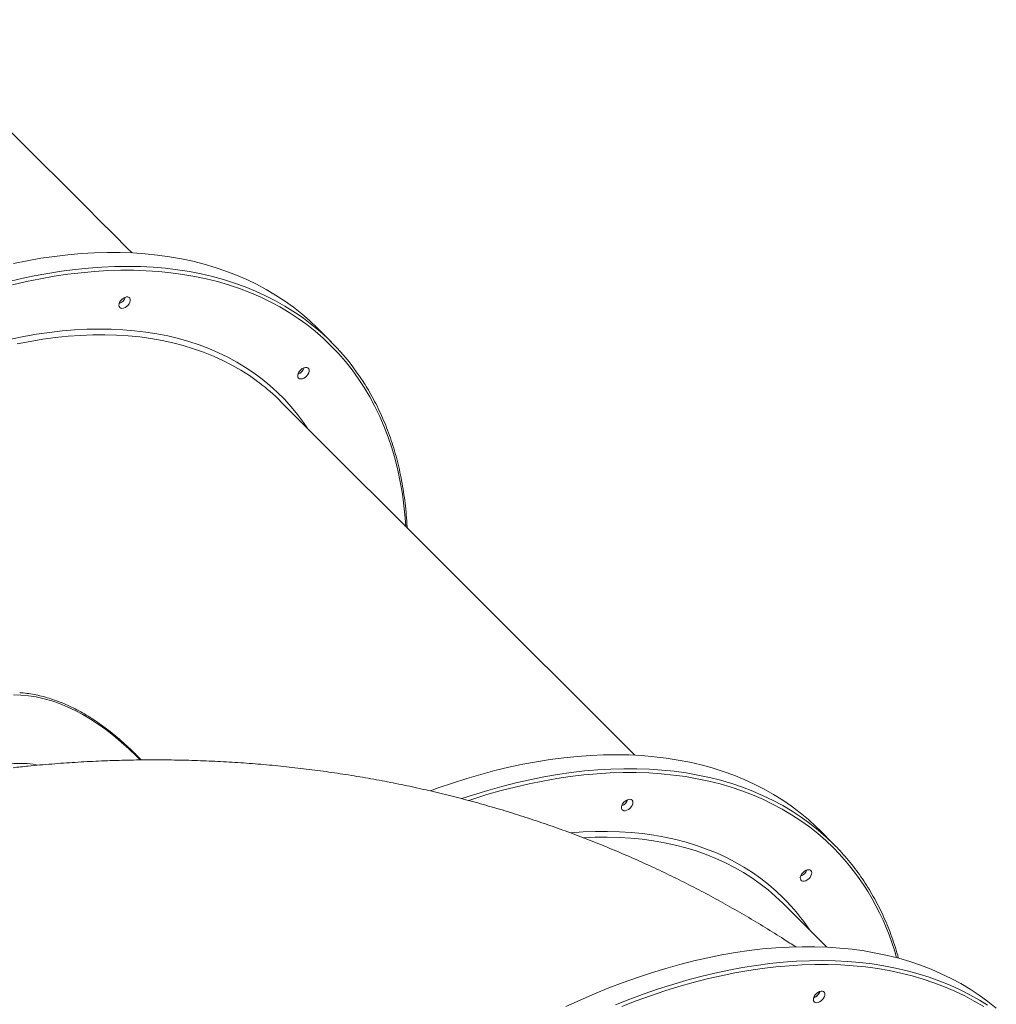
# Model space of a CAD drawing. Units: millimetres. Extents: x -55315 to 5628, y -7790 to 15126.
# Drawn here: x -34257 to -33553, y -1790 to -1080 of the extents above; entities that cross this region are included whole.
import ezdxf

# ---------------------------------------------------------------- set-up
doc = ezdxf.new("R2010")
doc.units = ezdxf.units.MM

msp = doc.modelspace()

# ---------------------------------------------------------------- linework, layer by layer
at = {"color": 7, "linetype": 'Continuous', "lineweight": 15}
for p, q in [((-34032.11, -1312.49), (-34042.14, -1302.47)), ((-33813.71, -1610.09), (-34068.93, -1354.88)), ((-33670.22, -1674.38), (-33680.24, -1664.36)), ((-33675.44, -1748.37), (-33707.04, -1716.77))]:
    msp.add_line(p, q, dxfattribs=at)
at = {"color": 7, "linetype": 'Continuous', "lineweight": 15, "flags": 128}
for points in [[(-34175.6, -1248.2), (-34179.09, -1244.71), (-34188.89, -1234.91), (-34198.79, -1225.02), (-34208.77, -1215.04), (-34218.83, -1204.98), (-34228.96, -1194.84), (-34239.17, -1184.64), (-34249.43, -1174.37), (-34259.76, -1164.05), (-34270.13, -1153.67), (-34280.55, -1143.25), (-34291.01, -1132.8), (-34301.5, -1122.31), (-34312.01, -1111.79), (-34322.55, -1101.26), (-34333.09, -1090.71), (-34343.65, -1080.15)], [(-34042.14, -1302.47), (-34047.69, -1297.17), (-34053.48, -1292.12), (-34059.52, -1287.32), (-34065.79, -1282.79), (-34072.29, -1278.51), (-34079.01, -1274.51), (-34085.95, -1270.78), (-34093.1, -1267.32), (-34100.47, -1264.13), (-34108.03, -1261.22), (-34115.79, -1258.6), (-34123.74, -1256.26), (-34131.87, -1254.2), (-34140.18, -1252.43), (-34148.66, -1250.94), (-34157.31, -1249.75), (-34166.11, -1248.84), (-34175.06, -1248.23), (-34184.15, -1247.91), (-34193.38, -1247.88), (-34202.73, -1248.14), (-34212.21, -1248.69), (-34221.8, -1249.53), (-34231.5, -1250.66), (-34241.29, -1252.08), (-34251.17, -1253.79), (-34261.14, -1255.79)], [(-34184.58, -1287.59), (-34185.04, -1286.87), (-34185.2, -1285.94), (-34185.05, -1284.87), (-34184.6, -1283.74), (-34183.9, -1282.64), (-34182.98, -1281.64), (-34181.91, -1280.81), (-34180.78, -1280.23), (-34179.68, -1279.93), (-34178.67, -1279.94), (-34177.84, -1280.25), (-34177.24, -1280.85), (-34176.93, -1281.68), (-34176.92, -1282.69), (-34177.22, -1283.79), (-34177.81, -1284.92), (-34178.63, -1285.99), (-34179.63, -1286.91), (-34180.73, -1287.61), (-34181.86, -1288.06), (-34182.93, -1288.21), (-34183.86, -1288.04), (-34184.58, -1287.59)], [(-34055.75, -1338.36), (-34056.21, -1337.64), (-34056.37, -1336.71), (-34056.22, -1335.64), (-34055.77, -1334.51), (-34055.07, -1333.41), (-34054.15, -1332.4), (-34053.08, -1331.58), (-34051.96, -1331), (-34050.85, -1330.7), (-34049.84, -1330.71), (-34049.01, -1331.02), (-34048.41, -1331.61), (-34048.1, -1332.45), (-34048.1, -1333.45), (-34048.39, -1334.56), (-34048.98, -1335.69), (-34049.8, -1336.75), (-34050.8, -1337.67), (-34051.9, -1338.38), (-34053.03, -1338.83), (-34054.1, -1338.97), (-34055.03, -1338.81), (-34055.75, -1338.36)], [(-33680.24, -1664.36), (-33682.99, -1661.68), (-33688.66, -1656.5), (-33694.58, -1651.58), (-33700.73, -1646.91), (-33707.12, -1642.51), (-33713.73, -1638.37), (-33720.56, -1634.5), (-33727.61, -1630.9), (-33734.87, -1627.58), (-33742.33, -1624.53), (-33750, -1621.77), (-33757.85, -1619.28), (-33765.89, -1617.08), (-33774.12, -1615.17), (-33782.51, -1613.54), (-33791.08, -1612.2), (-33799.8, -1611.15), (-33808.67, -1610.39), (-33817.7, -1609.92), (-33826.86, -1609.75), (-33836.15, -1609.86), (-33845.57, -1610.27), (-33855.1, -1610.96), (-33864.75, -1611.95), (-33874.49, -1613.23), (-33884.33, -1614.79), (-33894.25, -1616.65), (-33904.26, -1618.79), (-33914.33, -1621.21), (-33924.47, -1623.92), (-33934.66, -1626.9), (-33944.89, -1630.17), (-33955.17, -1633.7), (-33960.76, -1635.74)], [(-33815.62, -1642.41), (-33815.16, -1643.13), (-33815, -1644.05), (-33815.15, -1645.12), (-33815.59, -1646.25), (-33816.3, -1647.36), (-33817.22, -1648.36), (-33818.28, -1649.18), (-33819.41, -1649.76), (-33820.52, -1650.06), (-33821.53, -1650.05), (-33822.36, -1649.74), (-33822.95, -1649.15), (-33823.26, -1648.32), (-33823.27, -1647.31), (-33822.97, -1646.2), (-33822.39, -1645.07), (-33821.57, -1644.01), (-33820.57, -1643.09), (-33819.46, -1642.38), (-33818.33, -1641.94), (-33817.26, -1641.79), (-33816.34, -1641.95), (-33815.62, -1642.41)], [(-33686.79, -1693.18), (-33686.33, -1693.89), (-33686.17, -1694.82), (-33686.32, -1695.89), (-33686.76, -1697.02), (-33687.47, -1698.13), (-33688.39, -1699.13), (-33689.45, -1699.95), (-33690.58, -1700.53), (-33691.69, -1700.83), (-33692.7, -1700.82), (-33693.53, -1700.51), (-33694.12, -1699.92), (-33694.43, -1699.09), (-33694.44, -1698.08), (-33694.14, -1696.97), (-33693.56, -1695.84), (-33692.74, -1694.78), (-33691.74, -1693.86), (-33690.63, -1693.15), (-33689.5, -1692.71), (-33688.43, -1692.56), (-33687.51, -1692.72), (-33686.79, -1693.18)], [(-33553.32, -1792.28), (-33559.35, -1787.48), (-33565.62, -1782.95), (-33572.12, -1778.68), (-33578.85, -1774.67), (-33585.79, -1770.94), (-33592.94, -1767.48), (-33600.3, -1764.29), (-33607.87, -1761.39), (-33615.63, -1758.76), (-33623.58, -1756.42), (-33631.71, -1754.36), (-33640.02, -1752.59), (-33648.5, -1751.11), (-33657.14, -1749.91), (-33665.95, -1749.01), (-33674.9, -1748.39), (-33683.99, -1748.07), (-33693.22, -1748.04), (-33702.57, -1748.3), (-33712.05, -1748.85), (-33721.64, -1749.69), (-33731.33, -1750.83), (-33741.13, -1752.25), (-33751.01, -1753.96), (-33760.97, -1755.95), (-33771.01, -1758.24), (-33781.12, -1760.8), (-33791.28, -1763.65), (-33801.5, -1766.77), (-33811.75, -1770.17), (-33822.04, -1773.85), (-33832.36, -1777.8), (-33842.69, -1782.01), (-33853.04, -1786.49), (-33863.38, -1791.23)], [(-33684.42, -1787.75), (-33684.87, -1787.03), (-33685.03, -1786.1), (-33684.89, -1785.04), (-33684.44, -1783.91), (-33683.73, -1782.8), (-33682.81, -1781.8), (-33681.75, -1780.98), (-33680.62, -1780.4), (-33679.51, -1780.1), (-33678.51, -1780.1), (-33677.67, -1780.42), (-33677.08, -1781.01), (-33676.77, -1781.84), (-33676.76, -1782.85), (-33677.06, -1783.96), (-33677.64, -1785.09), (-33678.46, -1786.15), (-33679.47, -1787.07), (-33680.57, -1787.78), (-33681.7, -1788.22), (-33682.77, -1788.37), (-33683.7, -1788.21), (-33684.42, -1787.75)]]:
    msp.add_lwpolyline(points, dxfattribs=at)
at = {"color": 8, "linetype": 'Continuous', "lineweight": 15, "flags": 128}
for points in [[(-34266.2, -1269.34), (-34256.13, -1266.92), (-34246.12, -1264.78), (-34236.2, -1262.92), (-34226.36, -1261.36), (-34216.61, -1260.08), (-34206.97, -1259.09), (-34197.44, -1258.4), (-34188.02, -1257.99), (-34178.73, -1257.88), (-34169.57, -1258.05), (-34160.54, -1258.52), (-34151.67, -1259.28), (-34142.94, -1260.33), (-34134.38, -1261.67), (-34125.99, -1263.3), (-34117.76, -1265.21), (-34109.72, -1267.41), (-34101.87, -1269.9), (-34094.2, -1272.66), (-34086.74, -1275.71), (-34079.48, -1279.03), (-34072.43, -1282.63), (-34065.6, -1286.5), (-34059.78, -1290.12)], [(-33978.53, -1445.27), (-33978.97, -1439.11), (-33979.86, -1430.3), (-33981.03, -1421.65), (-33982.49, -1413.15), (-33984.25, -1404.83), (-33986.29, -1396.69), (-33988.62, -1388.73), (-33991.23, -1380.96), (-33994.12, -1373.39), (-33997.3, -1366.02), (-34000.75, -1358.86), (-34004.47, -1351.91), (-34008.47, -1345.18), (-34012.74, -1338.68), (-34017.27, -1332.41), (-34022.06, -1326.37), (-34027.11, -1320.57), (-34032.41, -1315.02), (-34037.97, -1309.72), (-34043.76, -1304.67), (-34049.8, -1299.88), (-34056.07, -1295.35), (-34062.58, -1291.08), (-34069.3, -1287.08), (-34076.25, -1283.36), (-34083.41, -1279.9), (-34090.78, -1276.73), (-34098.36, -1273.84), (-34106.13, -1271.22), (-34114.08, -1268.9), (-34122.23, -1266.86), (-34130.55, -1265.1), (-34139.04, -1263.64), (-34147.69, -1262.46), (-34156.5, -1261.58), (-34165.46, -1260.99), (-34174.57, -1260.69), (-34183.81, -1260.68), (-34193.17, -1260.97), (-34202.66, -1261.55), (-34212.26, -1262.42), (-34221.97, -1263.59), (-34231.77, -1265.04), (-34241.66, -1266.78), (-34251.64, -1268.81), (-34261.69, -1271.13)], [(-34263.05, -1310.4), (-34253.68, -1308.48), (-34244.39, -1306.84), (-34235.19, -1305.5), (-34226.09, -1304.44), (-34217.1, -1303.67), (-34208.22, -1303.2), (-34199.46, -1303.02), (-34190.83, -1303.13), (-34182.34, -1303.53), (-34173.99, -1304.22), (-34165.8, -1305.21), (-34157.77, -1306.48), (-34149.9, -1308.04), (-34142.22, -1309.9), (-34134.71, -1312.03), (-34127.39, -1314.45), (-34120.27, -1317.15), (-34113.35, -1320.14), (-34106.64, -1323.39), (-34100.14, -1326.93), (-34093.86, -1330.73), (-34087.81, -1334.8), (-34081.99, -1339.13), (-34076.4, -1343.72), (-34071.06, -1348.57), (-34065.96, -1353.66), (-34061.11, -1359.01), (-34056.52, -1364.59), (-34052.19, -1370.42), (-34049.58, -1374.22)], [(-34083.82, -1341.86), (-34085.28, -1340.77), (-34091.2, -1336.58), (-34097.35, -1332.67), (-34103.73, -1329.02), (-34110.32, -1325.64), (-34117.13, -1322.54), (-34124.14, -1319.72), (-34131.35, -1317.18), (-34138.75, -1314.92), (-34146.33, -1312.95), (-34154.1, -1311.26), (-34162.03, -1309.86), (-34170.13, -1308.76), (-34178.39, -1307.94), (-34186.79, -1307.42), (-34195.34, -1307.19), (-34204.02, -1307.25), (-34212.83, -1307.61), (-34221.75, -1308.25), (-34230.79, -1309.19), (-34239.92, -1310.42), (-34249.15, -1311.94), (-34258.46, -1313.74)], [(-34169.84, -1613.5), (-34172.49, -1610.8), (-34177.93, -1605.53), (-34183.41, -1600.58), (-34188.92, -1595.96), (-34194.45, -1591.65), (-34200.01, -1587.68), (-34205.57, -1584.05), (-34211.15, -1580.75), (-34216.74, -1577.78), (-34222.33, -1575.16), (-34227.91, -1572.89), (-34233.49, -1570.95), (-34239.06, -1569.37), (-34244.61, -1568.13), (-34250.14, -1567.25), (-34255.64, -1566.71), (-34261.12, -1566.52)], [(-33938.15, -1641.29), (-33929.75, -1638.52), (-33919.53, -1635.4), (-33909.37, -1632.55), (-33899.27, -1629.98), (-33889.23, -1627.7), (-33879.26, -1625.71), (-33869.38, -1624), (-33859.58, -1622.58), (-33849.89, -1621.44), (-33840.3, -1620.6), (-33830.82, -1620.05), (-33821.47, -1619.79), (-33812.24, -1619.82), (-33803.15, -1620.14), (-33794.2, -1620.76), (-33785.4, -1621.66), (-33776.75, -1622.86), (-33768.27, -1624.34), (-33759.96, -1626.11), (-33751.83, -1628.17), (-33743.88, -1630.51), (-33736.12, -1633.14), (-33728.55, -1636.04), (-33721.19, -1639.23), (-33714.04, -1642.69), (-33707.1, -1646.42), (-33700.37, -1650.43), (-33693.87, -1654.7), (-33687.61, -1659.23), (-33681.57, -1664.03), (-33675.78, -1669.08), (-33670.22, -1674.38)], [(-33670.52, -1676.91), (-33676.08, -1671.61), (-33681.87, -1666.56), (-33687.91, -1661.77), (-33694.18, -1657.24), (-33700.69, -1652.97), (-33707.41, -1648.97), (-33714.36, -1645.25), (-33721.52, -1641.8), (-33728.89, -1638.62), (-33736.47, -1635.73), (-33744.23, -1633.11), (-33752.19, -1630.79), (-33760.34, -1628.75), (-33768.66, -1626.99), (-33777.15, -1625.53), (-33785.8, -1624.35), (-33794.61, -1623.47), (-33803.57, -1622.88), (-33812.68, -1622.58), (-33821.92, -1622.58), (-33831.28, -1622.86), (-33840.77, -1623.44), (-33850.37, -1624.31), (-33860.08, -1625.48), (-33869.88, -1626.93), (-33879.77, -1628.67), (-33889.75, -1630.7), (-33899.79, -1633.02), (-33909.91, -1635.62), (-33920.08, -1638.5), (-33930.3, -1641.67), (-33933.22, -1642.62)], [(-33860, -1665.94), (-33859.69, -1665.91), (-33850.75, -1665.29), (-33841.93, -1664.96), (-33833.23, -1664.93), (-33824.67, -1665.18), (-33816.25, -1665.73), (-33807.99, -1666.57), (-33799.87, -1667.7), (-33791.92, -1669.12), (-33784.15, -1670.82), (-33776.55, -1672.82), (-33769.14, -1675.1), (-33761.92, -1677.66), (-33754.89, -1680.5), (-33748.08, -1683.62), (-33741.47, -1687.02), (-33735.08, -1690.68), (-33728.91, -1694.62), (-33722.98, -1698.82), (-33717.27, -1703.28), (-33711.81, -1708), (-33706.59, -1712.97)], [(-33707.04, -1716.77), (-33712.24, -1711.81), (-33717.69, -1707.1), (-33723.38, -1702.66), (-33729.31, -1698.47), (-33735.46, -1694.56), (-33741.84, -1690.91), (-33748.43, -1687.53), (-33755.24, -1684.43), (-33762.25, -1681.61), (-33769.45, -1679.07), (-33776.86, -1676.81), (-33784.44, -1674.84), (-33792.21, -1673.15), (-33800.14, -1671.75), (-33808.24, -1670.65), (-33816.5, -1669.83), (-33824.9, -1669.31), (-33833.45, -1669.08), (-33842.13, -1669.14), (-33850.86, -1669.49)], [(-33827.5, -1789.89), (-33817.18, -1785.81), (-33806.87, -1782), (-33796.6, -1778.46), (-33786.36, -1775.2), (-33776.17, -1772.21), (-33766.04, -1769.5), (-33755.96, -1767.08), (-33745.96, -1764.94), (-33736.04, -1763.09), (-33726.2, -1761.52), (-33716.45, -1760.25), (-33706.81, -1759.26), (-33697.27, -1758.56), (-33687.86, -1758.16), (-33678.56, -1758.04), (-33669.4, -1758.22), (-33660.38, -1758.69), (-33651.5, -1759.45), (-33642.78, -1760.49), (-33634.22, -1761.83), (-33625.82, -1763.46), (-33617.6, -1765.38), (-33609.56, -1767.58), (-33601.7, -1770.06), (-33594.04, -1772.83), (-33586.58, -1775.87), (-33579.32, -1779.2), (-33572.27, -1782.79), (-33565.43, -1786.66), (-33559.62, -1790.28)], [(-33562.41, -1791.24), (-33569.14, -1787.25), (-33576.09, -1783.52), (-33583.25, -1780.07), (-33590.62, -1776.89), (-33598.19, -1774), (-33605.96, -1771.39), (-33613.92, -1769.06), (-33622.06, -1767.02), (-33630.38, -1765.26), (-33638.87, -1763.8), (-33647.53, -1762.63), (-33656.34, -1761.74), (-33665.3, -1761.15), (-33674.41, -1760.85), (-33683.64, -1760.85), (-33693.01, -1761.13), (-33702.5, -1761.71), (-33712.1, -1762.59), (-33721.81, -1763.75), (-33731.61, -1765.2), (-33741.5, -1766.94), (-33751.47, -1768.98), (-33761.52, -1771.29), (-33771.64, -1773.89), (-33781.81, -1776.78), (-33792.03, -1779.94), (-33802.29, -1783.38), (-33812.58, -1787.1), (-33822.9, -1791.08)]]:
    msp.add_lwpolyline(points, dxfattribs=at)
at = {"color": 7, "linetype": 'Continuous', "lineweight": 15}
for centre, radius, start, end in [((-34187.35, -1277.75), 7.3, 288.89382, 341.10317), ((-34187.35, -1277.75), 7.3, 288.89731, 341.1057), ((-34151.99, -1432.38), 169.53, 32.38127, 57.05034), ((-34058.52, -1328.52), 7.3, 288.88278, 341.11722), ((-34173.21, -1459.2), 147.51, 45.01059, 52.69736), ((-33825.46, -1639.64), 7.3, 288.8792, 341.1208), ((-33825.46, -1639.64), 7.3, 288.89446, 341.10554), ((-33696.63, -1690.41), 7.3, 288.88278, 341.11722), ((-33696.63, -1690.41), 7.3, 288.87829, 341.12171), ((-33687.18, -1777.91), 7.3, 288.88996, 341.11004), ((-33686.91, -1778.02), 7, 314.04408, 341.23439), ((-33687.07, -1778.19), 7, 288.75725, 315.96171)]:
    msp.add_arc(centre, radius, start, end, dxfattribs=at)
at = {"color": 8, "linetype": 'Continuous', "lineweight": 15}
for centre, radius, start, end in [((-33799.33, -1803.45), 180.56, 15.2327, 44.48907), ((-33812.6, -1818.84), 149.82, 33.51443, 44.95899)]:
    msp.add_arc(centre, radius, start, end, dxfattribs=at)
at = {"color": 7, "linetype": 'Continuous', "lineweight": 15}
for points, knots in [([(-33977.54, -1446.27), (-33977.55, -1446.01), (-33977.67, -1442.87), (-33978.14, -1436.96), (-33978.98, -1428.57), (-33980.1, -1420.33), (-33981.49, -1412.23), (-33983.13, -1404.29), (-33985.03, -1396.5), (-33987.2, -1388.88), (-33989.61, -1381.43), (-33992.28, -1374.15), (-33995.21, -1367.06), (-33998.38, -1360.14), (-34001.81, -1353.43), (-34005.22, -1347.3), (-34007.61, -1343.51), (-34008.67, -1341.81)], [0, 0, 0, 0, 0.006465, 0.078503, 0.15053, 0.222548, 0.294554, 0.366545, 0.438523, 0.510484, 0.582428, 0.654354, 0.726262, 0.798151, 0.87002, 0.941872, 1, 1, 1, 1]), ([(-34172.86, -1609.6), (-34173.77, -1608.7), (-34176.41, -1606.09), (-34180.81, -1601.98), (-34186.06, -1597.37), (-34191.34, -1593.05), (-34196.64, -1589.03), (-34201.97, -1585.31), (-34207.31, -1581.89), (-34212.66, -1578.77), (-34218.01, -1575.96), (-34223.38, -1573.46), (-34228.74, -1571.27), (-34234.09, -1569.39), (-34239.43, -1567.83), (-34244.77, -1566.57), (-34250.08, -1565.66), (-34253.96, -1565.14), (-34256.07, -1565.03), (-34256.42, -1565.01)], [0, 0, 0, 0, 0.033542, 0.097311, 0.161079, 0.224839, 0.288587, 0.352318, 0.416028, 0.479708, 0.543353, 0.606957, 0.670511, 0.734009, 0.797447, 0.86082, 0.924128, 0.987372, 1, 1, 1, 1]), ([(-34169.08, -1613.5), (-34169.79, -1612.75), (-34171.04, -1611.42), (-34172.31, -1610.16), (-34172.86, -1609.6)], [0, 0, 0, 0, 0.563734, 1, 1, 1, 1]), ([(-33697.77, -1748.24), (-33700.65, -1746.33), (-33707.9, -1741.54), (-33719.7, -1734.16), (-33733.17, -1726.06), (-33746.81, -1718.24), (-33760.63, -1710.67), (-33774.61, -1703.37), (-33788.76, -1696.34), (-33803.06, -1689.58), (-33817.53, -1683.1), (-33832.14, -1676.89), (-33846.9, -1670.96), (-33861.8, -1665.3), (-33876.84, -1659.93), (-33892.02, -1654.85), (-33907.32, -1650.04), (-33922.76, -1645.53), (-33938.31, -1641.31), (-33953.98, -1637.38), (-33969.76, -1633.74), (-33985.65, -1630.39), (-34001.64, -1627.34), (-34017.73, -1624.59), (-34033.92, -1622.14), (-34050.19, -1619.99), (-34066.54, -1618.13), (-34082.97, -1616.58), (-34099.48, -1615.34), (-34116.05, -1614.4), (-34132.69, -1613.76), (-34149.38, -1613.43), (-34166.13, -1613.4), (-34182.92, -1613.68), (-34199.75, -1614.27), (-34216.61, -1615.16), (-34233.51, -1616.37), (-34248.44, -1617.68), (-34257.73, -1618.69), (-34261.39, -1619.09)], [0, 0, 0, 0, 0.017761, 0.04465, 0.07156, 0.098494, 0.125454, 0.152442, 0.179459, 0.206508, 0.23359, 0.260708, 0.287863, 0.315057, 0.342291, 0.369566, 0.396885, 0.424248, 0.451655, 0.47911, 0.506612, 0.534162, 0.56176, 0.589408, 0.617106, 0.644853, 0.672651, 0.700499, 0.728396, 0.756343, 0.78434, 0.812385, 0.840478, 0.868619, 0.896806, 0.925039, 0.953316, 0.981636, 1, 1, 1, 1]), ([(-33623.77, -1756.38), (-33623.95, -1755.67), (-33624.81, -1752.39), (-33626.6, -1746.71), (-33629.14, -1739.34), (-33631.95, -1732.16), (-33635.01, -1725.16), (-33638.32, -1718.36), (-33641.88, -1711.74), (-33645.68, -1705.32), (-33649.72, -1699.1), (-33653.99, -1693.09), (-33658.51, -1687.29), (-33663.25, -1681.71), (-33667.2, -1677.44), (-33669.57, -1675.05), (-33670.22, -1674.38)], [0, 0, 0, 0, 0.0218524, 0.1009521, 0.1800329, 0.2590936, 0.3381325, 0.4171517, 0.4961505, 0.5751292, 0.6540907, 0.7330354, 0.8119665, 0.890886, 0.9697976, 1, 1, 1, 1])]:
    msp.add_open_spline(points, degree=3, knots=knots, dxfattribs=at)
at = {"color": 8, "linetype": 'Continuous', "lineweight": 15}
msp.add_open_spline([(-34364.88, -2141.95), (-34366.63, -2135.16), (-34370.13, -2121.55), (-34374.79, -2100.63), (-34379, -2079.4), (-34382.7, -2057.92), (-34385.88, -2036.3), (-34388.54, -2014.61), (-34390.64, -1992.88), (-34392.2, -1971.15), (-34393.22, -1949.49), (-34393.7, -1928), (-34393.63, -1906.77), (-34393.01, -1885.88), (-34391.83, -1865.36), (-34390.09, -1845.26), (-34387.82, -1825.61), (-34385.02, -1806.52), (-34381.71, -1788.08), (-34377.88, -1770.34), (-34373.54, -1753.35), (-34368.71, -1737.13), (-34363.4, -1721.72), (-34357.64, -1707.19), (-34351.45, -1693.6), (-34344.85, -1681.01), (-34337.85, -1669.47), (-34330.46, -1658.96), (-34322.71, -1649.52), (-34314.64, -1641.17), (-34306.28, -1633.98), (-34297.65, -1627.96), (-34288.77, -1623.16), (-34279.66, -1619.55), (-34270.35, -1617.13), (-34260.87, -1615.95), (-34251.64, -1615.86), (-34245.53, -1616.8), (-34242.66, -1617.23)], degree=3, knots=[0, 0, 0, 0, 0.027797, 0.055681, 0.083611, 0.11154, 0.139424, 0.167221, 0.195015, 0.222896, 0.250821, 0.278747, 0.306628, 0.334421, 0.362212, 0.39009, 0.418012, 0.445935, 0.473813, 0.501603, 0.529392, 0.557268, 0.585189, 0.61311, 0.640986, 0.668774, 0.696562, 0.724437, 0.752356, 0.780276, 0.808151, 0.835938, 0.863725, 0.8916, 0.919519, 0.947438, 0.975312, 1, 1, 1, 1], dxfattribs=at)

doc.saveas('drawing.dxf')
